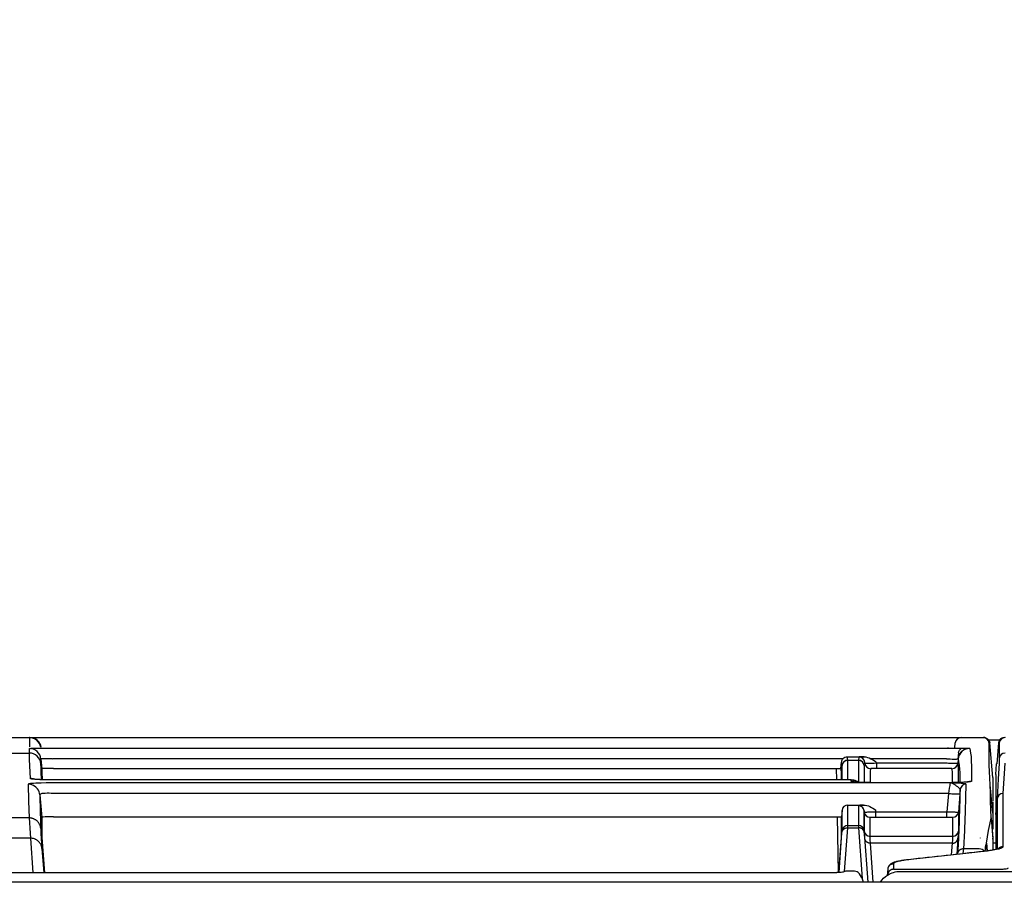
# Model space of a CAD drawing. Extents: x -597 to 955, y -479 to 271.
# Drawn here: x 213 to 298, y -12 to 62 of the extents above; entities that cross this region are included whole.
import ezdxf

# ---------------------------------------------------------------- set-up
doc = ezdxf.new("R2010")
doc.units = 0
doc.header["$MEASUREMENT"] = 0
doc.layers.get('0').update_dxf_attribs({"color": 250, "lineweight": 25})
for name, color, linetype, lineweight in [('DETAIL', 5, 'Continuous', 25), ('OUTLINE', 3, 'Continuous', 25), ('SIZE', 32, 'Continuous', 25)]:
    doc.layers.add(name, color=color, linetype=linetype, lineweight=lineweight)
doc.styles.add('MS PGothic w9', font='MS PGothic.ttf', dxfattribs={"width": 0.9, "bigfont": 'extfont'})
doc.styles.get("Standard").update_dxf_attribs({"font": 'txt.shx', "bigfont": 'extfont'})
doc.dimstyles.get("Standard").update_dxf_attribs({"dimtxt": 0.18, "dimasz": 0.18, "dimexe": 0.18, "dimexo": 0.0625, "dimgap": 0.09, "dimtad": 0, "dimtih": 1, "dimtoh": 1, "dimdec": 4, "dimzin": 0, "dimdsep": 46, "dimtxsty": 'Standard', "dimcen": 0.09, "dimadec": 0, "dimazin": 0, "dimtfac": 1, "dimtdec": 4, "dimtofl": 0, "dimtmove": 0, "dimatfit": 3, "dimfxl": 1, "dimtolj": 1, "dimtzin": 0, "dimarcsym": 0})

# ---------------------------------------------------------------- blocks, each defined once
blk = doc.blocks.new('*D10')
at = {"layer": 'SIZE', "linetype": 'Continuous'}
for p, q in [((-399.7, 16.668), (-399.7, 206.581)), ((399.7, 16.668), (399.7, 206.581)), ((-399.7, 186.581), (399.7, 186.581))]:
    blk.add_line(p, q, dxfattribs=at)
for centre in [(-399.7, 186.581), (399.7, 186.581)]:
    blk.add_circle(centre, 5, dxfattribs=at)
at = {"layer": 'SIZE', "insert": (-33.75, 196.581), "char_height": 34.40384, "width": 90.18, "attachment_point": 7, "line_spacing_factor": 0.75, "style": 'MS PGothic w9'}
blk.add_mtext('{\\fＭＳ Ｐゴシック|b0|i0;799}', dxfattribs=at)
blk = doc.blocks.new('_ORIGIN')
at = {"color": 0, "linetype": 'ByBlock', "lineweight": -2}
blk.add_line((0, 0), (-1, 0), dxfattribs=at)
blk.add_circle((0, 0), 0.5, dxfattribs=at)

msp = doc.modelspace()

# ---------------------------------------------------------------- linework, layer by layer
at = {"layer": 'DETAIL', "linetype": 'Continuous'}
for p, q in [((-358.893, 0), (296.193, 0)), ((214.182, 0), (214.182, -0.005)), ((214.229, 0), (214.224, 0)), ((296.133, -0.008), (296.134, 0)), ((214.182, -0.008), (212.518, -0.008)), ((214.182, -0.005), (214.182, -0.008)), ((214.182, -0.008), (214.182, -0.79)), ((293.686, -0.883), (293.723, -0.456)), ((296.591, -0.2), (297.539, -0.2)), ((296.631, -1.788), (296.631, -0.464)), ((296.95, -3.417), (296.691, -0.456)), ((297.44, -0.456), (297.283, -2.256)), ((297.501, -0.456), (297.501, -1.788)), ((212.518, -1.332), (214.182, -1.332)), ((214.182, -1.332), (214.182, -0.932)), ((214.186, -1.606), (214.182, -1.332)), ((214.195, -1.88), (214.186, -1.606)), ((216.171, -0.897), (293.132, -0.897)), ((284.445, -1.651), (285.888, -1.651)), ((284.495, -1.94), (284.445, -1.651)), ((285.452, -1.669), (285.405, -1.94)), ((293.046, -0.894), (293.051, -0.893)), ((293.057, -0.894), (293.046, -0.894)), ((293.051, -0.893), (293.07, -0.893)), ((293.069, -0.895), (293.057, -0.894)), ((293.085, -0.896), (293.069, -0.895)), ((293.07, -0.893), (293.103, -0.893)), ((293.106, -0.896), (293.085, -0.896)), ((293.103, -0.893), (293.147, -0.893)), ((293.132, -0.897), (293.106, -0.896)), ((293.147, -0.893), (293.203, -0.894)), ((293.203, -0.894), (293.268, -0.894)), ((293.268, -0.894), (293.341, -0.895)), ((293.341, -0.895), (293.421, -0.896)), ((293.421, -0.896), (293.506, -0.897)), ((293.506, -0.897), (293.689, -0.899)), ((293.689, -0.899), (293.88, -0.902)), ((293.88, -0.902), (294.067, -0.904)), ((294.002, -1.316), (293.956, -1.843)), ((293.993, -1.648), (293.982, -1.692)), ((294.007, -1.605), (293.993, -1.648)), ((294.023, -1.563), (294.007, -1.605)), ((294.04, -1.521), (294.023, -1.563)), ((294.059, -1.479), (294.04, -1.521)), ((294.08, -1.439), (294.059, -1.479)), ((294.067, -0.904), (294.156, -0.905)), ((294.103, -1.399), (294.08, -1.439)), ((294.128, -1.361), (294.103, -1.399)), ((294.154, -1.324), (294.128, -1.361)), ((294.182, -1.287), (294.154, -1.324)), ((294.156, -0.905), (294.24, -0.905)), ((294.212, -1.253), (294.182, -1.287)), ((294.243, -1.219), (294.212, -1.253)), ((294.24, -0.905), (294.319, -0.906)), ((294.276, -1.187), (294.243, -1.219)), ((294.31, -1.157), (294.276, -1.187)), ((294.346, -1.129), (294.31, -1.157)), ((294.319, -0.906), (294.391, -0.906)), ((294.383, -1.102), (294.346, -1.129)), ((294.421, -1.077), (294.383, -1.102)), ((294.391, -0.906), (294.456, -0.907)), ((294.46, -1.053), (294.421, -1.077)), ((294.456, -0.907), (294.517, -0.907)), ((294.501, -1.032), (294.46, -1.053)), ((294.542, -1.012), (294.501, -1.032)), ((294.517, -0.907), (294.628, -0.909)), ((294.584, -0.995), (294.542, -1.012)), ((294.627, -0.979), (294.584, -0.995)), ((294.67, -0.965), (294.627, -0.979)), ((294.628, -0.909), (294.729, -0.912)), ((294.714, -0.953), (294.67, -0.965)), ((294.758, -0.943), (294.714, -0.953)), ((294.729, -0.912), (294.83, -0.917)), ((294.803, -0.936), (294.758, -0.943)), ((294.847, -0.93), (294.803, -0.936)), ((294.83, -0.917), (294.936, -0.926)), ((294.892, -0.927), (294.847, -0.93)), ((294.936, -0.926), (294.892, -0.927)), ((294.936, -0.926), (294.938, -0.926)), ((294.938, -0.926), (294.941, -0.926)), ((294.941, -0.926), (294.945, -0.927)), ((294.945, -0.927), (294.949, -0.927)), ((294.949, -0.927), (294.951, -0.928)), ((294.951, -0.928), (294.953, -0.928)), ((294.953, -0.928), (294.955, -0.928)), ((294.955, -0.928), (294.957, -0.928)), ((294.957, -0.928), (294.96, -0.929)), ((294.96, -0.929), (294.963, -0.929)), ((294.963, -0.929), (294.965, -0.929)), ((294.965, -0.929), (294.967, -0.929)), ((294.967, -0.929), (294.968, -0.929)), ((294.968, -0.929), (294.969, -0.93)), ((294.969, -0.93), (294.969, -0.93)), ((294.969, -0.93), (294.97, -0.93)), ((294.97, -0.93), (294.97, -0.931)), ((294.97, -0.931), (294.97, -0.931)), ((294.97, -0.931), (294.971, -0.931)), ((294.971, -0.931), (294.971, -0.932)), ((294.971, -0.932), (295.041, -1.332)), ((295.041, -1.332), (295.063, -1.482)), ((295.063, -1.482), (295.08, -1.632)), ((295.08, -1.632), (295.1, -1.935)), ((214.222, -2.428), (214.195, -1.88)), ((214.283, -3.523), (214.222, -2.428)), ((215.178, -1.845), (215.25, -2.67)), ((215.178, -2.245), (215.178, -1.845)), ((215.184, -2.587), (215.178, -2.245)), ((284.08, -1.81), (216.171, -1.81)), ((283.9, -2.653), (283.947, -2.108)), ((283.997, -2.396), (283.947, -2.108)), ((283.998, -2.402), (283.997, -2.396)), ((283.998, -3.636), (283.998, -2.402)), ((284.495, -1.94), (285.405, -1.94)), ((284.496, -1.946), (284.495, -1.94)), ((284.496, -1.946), (285.404, -1.946)), ((284.496, -3.636), (284.496, -1.946)), ((285.405, -1.94), (285.404, -1.946)), ((285.404, -1.946), (285.404, -3.837)), ((285.903, -2.396), (285.902, -2.402)), ((285.902, -2.402), (285.902, -3.86)), ((285.958, -2.213), (285.95, -2.126)), ((292.981, -1.81), (286.475, -1.81)), ((286.953, -2.204), (286.944, -2.099)), ((292.947, -2.204), (286.953, -2.204)), ((286.953, -2.204), (286.953, -2.661)), ((293.974, -1.845), (293.942, -2.213)), ((293.987, -2.469), (293.942, -2.213)), ((293.964, -1.78), (293.959, -1.824)), ((293.959, -1.824), (293.962, -1.826)), ((293.962, -1.826), (293.963, -1.827)), ((293.963, -1.827), (293.964, -1.828)), ((293.972, -1.736), (293.964, -1.78)), ((293.964, -1.828), (293.966, -1.829)), ((293.966, -1.829), (293.967, -1.83)), ((293.967, -1.83), (293.968, -1.831)), ((293.968, -1.831), (293.969, -1.832)), ((293.969, -1.832), (293.971, -1.834)), ((293.971, -1.834), (293.972, -1.835)), ((293.982, -1.692), (293.972, -1.736)), ((293.972, -1.835), (293.972, -1.836)), ((293.972, -1.836), (293.973, -1.838)), ((293.973, -1.838), (293.973, -1.839)), ((293.973, -1.839), (293.974, -1.84)), ((293.974, -1.84), (293.974, -1.84)), ((293.974, -1.84), (293.974, -1.841)), ((293.974, -1.841), (293.974, -1.842)), ((293.974, -1.842), (293.974, -1.843)), ((293.974, -1.843), (293.974, -1.844)), ((293.974, -1.844), (293.974, -1.845)), ((293.974, -1.845), (294.045, -2.245)), ((293.99, -2.533), (293.987, -2.469)), ((293.99, -3.86), (293.99, -2.533)), ((294.045, -2.245), (294.06, -2.344)), ((294.06, -2.344), (294.072, -2.444)), ((294.072, -2.444), (294.09, -2.644)), ((295.1, -1.935), (295.114, -2.542)), ((296.635, -2.071), (296.631, -1.788)), ((296.645, -2.354), (296.635, -2.071)), ((296.673, -2.919), (296.645, -2.354)), ((297.2, -3.156), (297.279, -2.256)), ((297.283, -2.256), (297.279, -2.256)), ((297.493, -2.223), (297.474, -2.658)), ((297.501, -1.788), (297.493, -2.223)), ((297.972, -2.202), (297.923, -3.072)), ((215.197, -2.93), (215.184, -2.587)), ((215.232, -3.615), (215.197, -2.93)), ((215.25, -2.67), (215.25, -2.941)), ((215.25, -2.941), (215.29, -3.62)), ((216.245, -2.653), (283.9, -2.653)), ((283.546, -3.636), (283.529, -2.653)), ((283.95, -2.941), (283.9, -2.653)), ((283.95, -3.636), (283.95, -2.941)), ((286.411, -2.925), (286.408, -2.988)), ((286.408, -2.988), (286.408, -3.87)), ((286.456, -2.669), (286.411, -2.925)), ((292.947, -2.661), (286.953, -2.661)), ((293.489, -2.925), (293.444, -2.669)), ((293.492, -2.988), (293.489, -2.925)), ((293.492, -3.87), (293.492, -2.988)), ((294.09, -2.644), (294.109, -3.047)), ((294.109, -3.047), (294.119, -3.449)), ((295.114, -2.542), (295.12, -3.148)), ((295.12, -3.148), (295.117, -3.754)), ((296.737, -4.048), (296.673, -2.919)), ((297.2, -3.156), (297.2, -9.614)), ((297.474, -2.658), (297.425, -3.528)), ((297.923, -3.072), (297.816, -4.81)), ((214.087, -4.004), (214.086, -4.007)), ((214.086, -4.007), (214.086, -4.011)), ((214.086, -4.011), (214.117, -5.456)), ((214.088, -4.001), (214.087, -4.004)), ((214.09, -3.999), (214.088, -4.001)), ((214.092, -3.996), (214.09, -3.999)), ((214.095, -3.994), (214.092, -3.996)), ((214.101, -3.991), (214.095, -3.994)), ((214.108, -3.988), (214.101, -3.991)), ((214.116, -3.986), (214.108, -3.988)), ((214.134, -3.982), (214.116, -3.986)), ((214.151, -3.98), (214.134, -3.982)), ((214.168, -3.977), (214.151, -3.98)), ((214.183, -3.974), (214.168, -3.977)), ((214.197, -3.971), (214.183, -3.974)), ((214.211, -3.969), (214.197, -3.971)), ((214.224, -3.966), (214.211, -3.969)), ((214.25, -3.962), (214.224, -3.966)), ((214.276, -3.958), (214.25, -3.962)), ((214.289, -3.956), (214.276, -3.958)), ((214.303, -3.954), (214.289, -3.956)), ((214.523, -3.932), (214.303, -3.954)), ((214.743, -3.917), (214.523, -3.932)), ((214.567, -3.573), (214.56, -3.572)), ((214.58, -3.575), (214.567, -3.573)), ((214.595, -3.577), (214.58, -3.575)), ((214.614, -3.579), (214.595, -3.577)), ((214.635, -3.581), (214.614, -3.579)), ((214.659, -3.584), (214.635, -3.581)), ((214.686, -3.586), (214.659, -3.584)), ((215.084, -3.615), (214.684, -3.591)), ((214.716, -3.589), (214.686, -3.586)), ((214.748, -3.591), (214.716, -3.589)), ((215.185, -3.9), (214.743, -3.917)), ((214.783, -3.594), (214.748, -3.591)), ((214.82, -3.597), (214.783, -3.594)), ((214.901, -3.602), (214.82, -3.597)), ((214.992, -3.607), (214.901, -3.602)), ((215.092, -3.612), (214.992, -3.607)), ((215.484, -3.628), (215.084, -3.615)), ((215.2, -3.616), (215.092, -3.612)), ((215.626, -3.891), (215.185, -3.9)), ((215.379, -3.623), (215.2, -3.616)), ((215.508, -3.626), (215.379, -3.623)), ((215.885, -3.635), (215.484, -3.628)), ((215.646, -3.629), (215.508, -3.626)), ((216.067, -3.887), (215.626, -3.891)), ((215.791, -3.632), (215.646, -3.629)), ((215.942, -3.634), (215.791, -3.632)), ((216.286, -3.637), (215.885, -3.635)), ((216.101, -3.635), (215.942, -3.634)), ((293.283, -3.887), (216.067, -3.887)), ((284.781, -3.637), (216.101, -3.635)), ((216.286, -3.637), (216.286, -3.636)), ((284.781, -3.637), (284.781, -3.636)), ((284.783, -3.754), (284.781, -3.637)), ((285.071, -3.807), (285.065, -3.806)), ((285.082, -3.809), (285.071, -3.807)), ((285.097, -3.811), (285.082, -3.809)), ((285.114, -3.813), (285.097, -3.811)), ((285.135, -3.815), (285.114, -3.813)), ((285.159, -3.818), (285.135, -3.815)), ((285.185, -3.821), (285.159, -3.818)), ((285.382, -3.84), (285.182, -3.826)), ((285.214, -3.823), (285.185, -3.821)), ((285.246, -3.826), (285.214, -3.823)), ((285.28, -3.829), (285.246, -3.826)), ((285.317, -3.831), (285.28, -3.829)), ((285.356, -3.834), (285.317, -3.831)), ((285.442, -3.84), (285.356, -3.834)), ((285.582, -3.851), (285.382, -3.84)), ((285.537, -3.845), (285.442, -3.84)), ((285.641, -3.85), (285.537, -3.845)), ((285.983, -3.865), (285.582, -3.851)), ((285.753, -3.854), (285.641, -3.85)), ((285.875, -3.859), (285.753, -3.854)), ((286.004, -3.862), (285.875, -3.859)), ((286.384, -3.872), (285.983, -3.865)), ((286.142, -3.866), (286.004, -3.862)), ((286.287, -3.868), (286.142, -3.866)), ((286.44, -3.871), (286.287, -3.868)), ((286.786, -3.874), (286.384, -3.872)), ((286.598, -3.872), (286.44, -3.871)), ((293.156, -3.872), (286.598, -3.872)), ((286.786, -3.874), (286.786, -3.872)), ((293.114, -3.874), (293.114, -3.872)), ((293.516, -3.872), (293.114, -3.874)), ((293.321, -3.872), (293.156, -3.872)), ((293.251, -4.116), (293.228, -4.229)), ((293.272, -4.002), (293.251, -4.116)), ((293.28, -3.945), (293.272, -4.002)), ((293.283, -3.887), (293.28, -3.945)), ((293.48, -3.87), (293.321, -3.872)), ((293.633, -3.868), (293.48, -3.87)), ((293.917, -3.865), (293.516, -3.872)), ((293.778, -3.865), (293.633, -3.868)), ((293.916, -3.862), (293.778, -3.865)), ((294.046, -3.858), (293.916, -3.862)), ((294.318, -3.85), (293.917, -3.865)), ((294.166, -3.854), (294.046, -3.858)), ((294.119, -3.449), (294.124, -3.851)), ((294.278, -3.849), (294.166, -3.854)), ((294.381, -3.844), (294.278, -3.849)), ((294.518, -3.84), (294.318, -3.85)), ((294.474, -3.839), (294.381, -3.844)), ((294.558, -3.833), (294.474, -3.839)), ((294.718, -3.826), (294.518, -3.84)), ((294.596, -3.831), (294.558, -3.833)), ((294.631, -3.828), (294.596, -3.831)), ((294.664, -3.825), (294.631, -3.828)), ((294.633, -5.165), (294.656, -4.004)), ((294.695, -3.822), (294.664, -3.825)), ((294.723, -3.82), (294.695, -3.822)), ((294.748, -3.817), (294.723, -3.82)), ((294.771, -3.815), (294.748, -3.817)), ((294.79, -3.813), (294.771, -3.815)), ((294.807, -3.81), (294.79, -3.813)), ((294.821, -3.809), (294.807, -3.81)), ((294.83, -3.807), (294.821, -3.809)), ((294.837, -3.806), (294.83, -3.807)), ((294.837, -3.806), (294.839, -3.806)), ((294.839, -3.806), (294.837, -3.806)), ((296.239, -3.596), (296.239, -3.593)), ((296.951, -6.49), (296.737, -4.048)), ((296.746, -4.759), (296.737, -4.052)), ((296.95, -3.417), (296.95, -5.355)), ((297.425, -3.528), (297.318, -5.265)), ((215.082, -4.921), (215.25, -6.851)), ((215.082, -4.921), (215.113, -6.366)), ((293.133, -4.798), (216.067, -4.798)), ((293.133, -4.798), (292.996, -6.366)), ((293.207, -4.343), (293.133, -4.798)), ((293.228, -4.229), (293.207, -4.343)), ((294.158, -4.46), (293.99, -6.392)), ((296.761, -5.466), (296.746, -4.759)), ((297.816, -4.81), (297.816, -9.365)), ((214.117, -5.456), (214.162, -6.901)), ((284.496, -5.793), (285.841, -5.793)), ((284.496, -7.556), (284.496, -5.793)), ((285.404, -5.849), (285.404, -7.556)), ((294.599, -6.325), (294.633, -5.165)), ((296.802, -6.879), (296.761, -5.466)), ((296.95, -5.549), (296.95, -6.465)), ((297.2, -6.612), (297.318, -5.265)), ((297.318, -5.265), (297.318, -9.586)), ((215.113, -6.366), (215.159, -7.81)), ((283.998, -6.252), (283.95, -6.799)), ((283.998, -8.011), (283.998, -6.252)), ((285.91, -6.392), (285.902, -6.304)), ((285.902, -6.304), (285.902, -8.011)), ((285.91, -8.027), (285.91, -6.392)), ((286.904, -6.366), (286.892, -6.226)), ((286.904, -6.366), (292.996, -6.366)), ((286.904, -6.822), (286.904, -6.366)), ((292.996, -6.822), (292.996, -6.366)), ((293.99, -6.392), (293.99, -8.027)), ((294.512, -8.644), (294.599, -6.325)), ((296.95, -6.528), (296.95, -7.876)), ((214.162, -6.901), (212.538, -6.901)), ((214.162, -6.901), (214.184, -7.337)), ((214.208, -6.902), (214.162, -6.901)), ((214.184, -7.337), (214.21, -7.773)), ((214.253, -6.905), (214.208, -6.902)), ((214.299, -6.911), (214.253, -6.905)), ((214.344, -6.918), (214.299, -6.911)), ((214.389, -6.928), (214.344, -6.918)), ((214.434, -6.94), (214.389, -6.928)), ((214.478, -6.953), (214.434, -6.94)), ((214.522, -6.969), (214.478, -6.953)), ((214.565, -6.986), (214.522, -6.969)), ((214.607, -7.006), (214.565, -6.986)), ((214.648, -7.027), (214.607, -7.006)), ((214.688, -7.051), (214.648, -7.027)), ((214.728, -7.076), (214.688, -7.051)), ((214.766, -7.103), (214.728, -7.076)), ((214.802, -7.132), (214.766, -7.103)), ((214.837, -7.162), (214.802, -7.132)), ((214.871, -7.194), (214.837, -7.162)), ((214.903, -7.228), (214.871, -7.194)), ((214.933, -7.263), (214.903, -7.228)), ((214.962, -7.3), (214.933, -7.263)), ((214.989, -7.338), (214.962, -7.3)), ((215.014, -7.377), (214.989, -7.338)), ((215.037, -7.417), (215.014, -7.377)), ((215.059, -7.459), (215.037, -7.417)), ((215.078, -7.501), (215.059, -7.459)), ((215.096, -7.544), (215.078, -7.501)), ((215.112, -7.587), (215.096, -7.544)), ((215.125, -7.631), (215.112, -7.587)), ((215.25, -6.851), (215.25, -8.578)), ((216.242, -6.799), (283.95, -6.799)), ((283.685, -11.601), (283.601, -6.799)), ((283.95, -8.578), (283.95, -6.799)), ((284.486, -7.742), (284.496, -7.556)), ((284.496, -7.556), (285.404, -7.556)), ((285.404, -7.556), (285.414, -7.742)), ((286.408, -8.483), (286.408, -6.848)), ((286.904, -6.822), (292.996, -6.822)), ((293.492, -6.848), (293.492, -8.483)), ((296.589, -7.992), (296.691, -7.452)), ((296.691, -7.452), (296.799, -6.913)), ((296.799, -6.913), (296.802, -6.879)), ((296.799, -6.913), (296.957, -8.719)), ((296.802, -6.879), (296.957, -8.65)), ((214.21, -7.773), (214.27, -8.645)), ((215.137, -7.675), (215.125, -7.631)), ((215.146, -7.72), (215.137, -7.675)), ((215.154, -7.765), (215.146, -7.72)), ((215.159, -7.81), (215.154, -7.765)), ((215.159, -7.81), (215.18, -8.238)), ((215.18, -8.238), (215.207, -8.665)), ((283.743, -11.598), (283.988, -8.179)), ((283.988, -8.179), (283.998, -8.011)), ((283.988, -8.179), (283.99, -8.157)), ((283.99, -8.157), (283.994, -8.135)), ((283.994, -8.135), (283.999, -8.113)), ((283.999, -8.113), (284.005, -8.092)), ((284.005, -8.092), (284.012, -8.07)), ((284.012, -8.07), (284.02, -8.049)), ((284.02, -8.049), (284.029, -8.028)), ((284.029, -8.028), (284.039, -8.007)), ((284.039, -8.007), (284.05, -7.987)), ((284.05, -7.987), (284.062, -7.968)), ((284.062, -7.968), (284.074, -7.949)), ((284.074, -7.949), (284.088, -7.93)), ((284.088, -7.93), (284.103, -7.913)), ((284.103, -7.913), (284.118, -7.896)), ((284.118, -7.896), (284.134, -7.879)), ((284.134, -7.879), (284.151, -7.864)), ((284.151, -7.864), (284.169, -7.849)), ((284.169, -7.849), (284.187, -7.836)), ((284.187, -7.836), (284.206, -7.823)), ((284.206, -7.823), (284.226, -7.811)), ((284.216, -11.507), (284.486, -7.742)), ((284.226, -7.811), (284.246, -7.8)), ((284.246, -7.8), (284.266, -7.79)), ((284.266, -7.79), (284.287, -7.781)), ((284.287, -7.781), (284.309, -7.773)), ((284.309, -7.773), (284.352, -7.76)), ((284.352, -7.76), (284.396, -7.75)), ((284.396, -7.75), (284.441, -7.744)), ((284.441, -7.744), (284.463, -7.743)), ((284.463, -7.743), (284.486, -7.742)), ((284.486, -7.742), (285.414, -7.742)), ((285.414, -7.742), (285.727, -12.11)), ((285.437, -7.743), (285.414, -7.742)), ((285.459, -7.744), (285.437, -7.743)), ((285.504, -7.75), (285.459, -7.744)), ((285.548, -7.76), (285.504, -7.75)), ((285.591, -7.773), (285.548, -7.76)), ((285.613, -7.781), (285.591, -7.773)), ((285.634, -7.79), (285.613, -7.781)), ((285.654, -7.8), (285.634, -7.79)), ((285.674, -7.811), (285.654, -7.8)), ((285.694, -7.823), (285.674, -7.811)), ((285.713, -7.836), (285.694, -7.823)), ((285.731, -7.849), (285.713, -7.836)), ((285.749, -7.864), (285.731, -7.849)), ((285.766, -7.879), (285.749, -7.864)), ((285.782, -7.896), (285.766, -7.879)), ((285.797, -7.913), (285.782, -7.896)), ((285.812, -7.93), (285.797, -7.913)), ((285.826, -7.949), (285.812, -7.93)), ((285.838, -7.968), (285.826, -7.949)), ((285.85, -7.987), (285.838, -7.968)), ((285.861, -8.007), (285.85, -7.987)), ((285.871, -8.028), (285.861, -8.007)), ((285.88, -8.049), (285.871, -8.028)), ((285.888, -8.07), (285.88, -8.049)), ((285.895, -8.092), (285.888, -8.07)), ((285.901, -8.113), (285.895, -8.092)), ((285.906, -8.135), (285.901, -8.113)), ((285.902, -8.011), (285.912, -8.179)), ((285.91, -8.157), (285.906, -8.135)), ((285.911, -8.104), (285.91, -8.027)), ((285.912, -8.179), (285.91, -8.157)), ((285.915, -8.181), (285.911, -8.104)), ((285.912, -8.179), (286.217, -12.434)), ((285.925, -8.335), (285.915, -8.181)), ((285.947, -8.643), (285.925, -8.335)), ((293.974, -8.335), (293.953, -8.643)), ((293.984, -8.181), (293.974, -8.335)), ((293.988, -8.104), (293.984, -8.181)), ((293.99, -8.027), (293.988, -8.104)), ((296.493, -8.533), (296.589, -7.992)), ((214.27, -8.645), (212.43, -8.645)), ((214.27, -8.645), (214.482, -11.607)), ((214.314, -8.646), (214.27, -8.645)), ((214.359, -8.648), (214.314, -8.646)), ((214.448, -8.66), (214.359, -8.648)), ((214.537, -8.679), (214.448, -8.66)), ((214.624, -8.706), (214.537, -8.679)), ((214.666, -8.722), (214.624, -8.706)), ((214.708, -8.741), (214.666, -8.722)), ((214.749, -8.761), (214.708, -8.741)), ((214.79, -8.782), (214.749, -8.761)), ((214.829, -8.806), (214.79, -8.782)), ((214.867, -8.832), (214.829, -8.806)), ((214.903, -8.859), (214.867, -8.832)), ((214.939, -8.888), (214.903, -8.859)), ((214.972, -8.919), (214.939, -8.888)), ((215.005, -8.951), (214.972, -8.919)), ((215.036, -8.985), (215.005, -8.951)), ((215.065, -9.021), (215.036, -8.985)), ((215.092, -9.057), (215.065, -9.021)), ((215.118, -9.095), (215.092, -9.057)), ((215.142, -9.135), (215.118, -9.095)), ((215.164, -9.175), (215.142, -9.135)), ((215.184, -9.216), (215.164, -9.175)), ((215.202, -9.258), (215.184, -9.216)), ((215.218, -9.3), (215.202, -9.258)), ((215.207, -8.665), (215.266, -9.519)), ((215.232, -9.343), (215.218, -9.3)), ((215.25, -8.578), (215.467, -11.607)), ((283.734, -11.599), (283.95, -8.578)), ((285.95, -8.666), (285.947, -8.643)), ((285.953, -8.688), (285.95, -8.666)), ((285.958, -8.71), (285.953, -8.688)), ((285.964, -8.731), (285.958, -8.71)), ((285.971, -8.753), (285.964, -8.731)), ((285.979, -8.774), (285.971, -8.753)), ((285.988, -8.795), (285.979, -8.774)), ((285.998, -8.816), (285.988, -8.795)), ((286.009, -8.836), (285.998, -8.816)), ((286.021, -8.855), (286.009, -8.836)), ((286.034, -8.874), (286.021, -8.855)), ((286.048, -8.893), (286.034, -8.874)), ((286.062, -8.91), (286.048, -8.893)), ((286.078, -8.927), (286.062, -8.91)), ((286.094, -8.944), (286.078, -8.927)), ((286.111, -8.959), (286.094, -8.944)), ((286.128, -8.973), (286.111, -8.959)), ((286.147, -8.987), (286.128, -8.973)), ((286.166, -9), (286.147, -8.987)), ((286.185, -9.012), (286.166, -9)), ((286.205, -9.023), (286.185, -9.012)), ((286.226, -9.033), (286.205, -9.023)), ((286.247, -9.042), (286.226, -9.033)), ((286.268, -9.05), (286.247, -9.042)), ((286.312, -9.063), (286.268, -9.05)), ((286.356, -9.073), (286.312, -9.063)), ((286.401, -9.079), (286.356, -9.073)), ((286.423, -9.08), (286.401, -9.079)), ((293.492, -8.483), (286.408, -8.483)), ((286.409, -8.557), (286.408, -8.483)), ((286.413, -8.632), (286.409, -8.557)), ((286.423, -8.782), (286.413, -8.632)), ((286.445, -9.081), (286.423, -8.782)), ((286.445, -9.081), (286.423, -9.08)), ((293.455, -9.081), (286.445, -9.081)), ((286.685, -12.434), (286.445, -9.081)), ((293.455, -9.081), (293.383, -10.08)), ((293.476, -8.782), (293.455, -9.081)), ((293.455, -9.081), (293.477, -9.08)), ((293.486, -8.632), (293.476, -8.782)), ((293.477, -9.08), (293.499, -9.079)), ((293.489, -8.557), (293.486, -8.632)), ((293.492, -8.483), (293.489, -8.557)), ((293.499, -9.079), (293.544, -9.073)), ((293.544, -9.073), (293.588, -9.063)), ((293.588, -9.063), (293.632, -9.05)), ((293.632, -9.05), (293.653, -9.042)), ((293.653, -9.042), (293.674, -9.033)), ((293.674, -9.033), (293.695, -9.023)), ((293.695, -9.023), (293.715, -9.012)), ((293.715, -9.012), (293.734, -9)), ((293.734, -9), (293.753, -8.987)), ((293.753, -8.987), (293.772, -8.973)), ((293.772, -8.973), (293.789, -8.959)), ((293.789, -8.959), (293.806, -8.944)), ((293.806, -8.944), (293.822, -8.927)), ((293.822, -8.927), (293.838, -8.91)), ((293.838, -8.91), (293.852, -8.893)), ((293.852, -8.893), (293.866, -8.874)), ((293.953, -8.643), (293.854, -10.029)), ((293.866, -8.874), (293.879, -8.855)), ((293.879, -8.855), (293.891, -8.836)), ((293.891, -8.836), (293.902, -8.816)), ((293.902, -8.816), (293.912, -8.795)), ((293.912, -8.795), (293.921, -8.774)), ((293.921, -8.774), (293.929, -8.753)), ((293.929, -8.753), (293.936, -8.731)), ((293.936, -8.731), (293.942, -8.71)), ((293.942, -8.71), (293.947, -8.688)), ((293.947, -8.688), (293.95, -8.666)), ((293.95, -8.666), (293.953, -8.643)), ((294.002, -9.309), (294.013, -9.098)), ((294.452, -9.531), (294.484, -9.088)), ((294.484, -9.088), (294.5, -8.866)), ((294.5, -8.866), (294.512, -8.644)), ((296.343, -9.306), (296.359, -9.232)), ((296.359, -9.232), (296.368, -9.195)), ((296.368, -9.195), (296.379, -9.158)), ((296.379, -9.158), (296.397, -9.098)), ((296.379, -9.158), (296.43, -9.746)), ((296.403, -9.076), (296.493, -8.533)), ((296.403, -9.076), (296.461, -9.742)), ((297.2, -9.081), (296.95, -9.081)), ((296.95, -9.081), (296.95, -9.669)), ((296.957, -8.719), (296.957, -8.65)), ((215.244, -9.387), (215.232, -9.343)), ((215.253, -9.431), (215.244, -9.387)), ((215.261, -9.475), (215.253, -9.431)), ((215.266, -9.519), (215.261, -9.475)), ((215.266, -9.519), (215.415, -11.607)), ((295.147, -9.888), (289.664, -10.494)), ((293.948, -10.018), (293.954, -9.94)), ((293.954, -9.94), (293.986, -9.519)), ((293.954, -9.94), (293.956, -9.919)), ((293.956, -9.919), (293.96, -9.898)), ((293.96, -9.898), (293.965, -9.876)), ((293.965, -9.876), (293.971, -9.855)), ((293.971, -9.855), (293.979, -9.834)), ((293.979, -9.834), (293.987, -9.814)), ((293.986, -9.519), (294.002, -9.309)), ((293.987, -9.814), (293.997, -9.794)), ((293.997, -9.794), (294.007, -9.774)), ((294.007, -9.774), (294.019, -9.755)), ((294.019, -9.755), (294.031, -9.736)), ((294.031, -9.736), (294.044, -9.718)), ((294.044, -9.718), (294.058, -9.701)), ((294.058, -9.701), (294.073, -9.684)), ((294.073, -9.684), (294.089, -9.668)), ((294.089, -9.668), (294.105, -9.653)), ((294.105, -9.653), (294.122, -9.639)), ((294.122, -9.639), (294.14, -9.625)), ((294.14, -9.625), (294.159, -9.613)), ((294.159, -9.613), (294.178, -9.601)), ((294.178, -9.601), (294.197, -9.59)), ((294.197, -9.59), (294.237, -9.572)), ((294.237, -9.572), (294.279, -9.557)), ((294.279, -9.557), (294.322, -9.545)), ((294.322, -9.545), (294.365, -9.537)), ((294.365, -9.537), (294.408, -9.532)), ((294.408, -9.532), (294.452, -9.531)), ((294.418, -9.967), (294.452, -9.531)), ((294.452, -9.531), (295.792, -9.531)), ((296.162, -9.778), (295.147, -9.888)), ((296.201, -9.779), (296.148, -9.785)), ((296.396, -9.751), (296.162, -9.778)), ((296.502, -9.744), (296.201, -9.779)), ((296.298, -9.762), (296.309, -9.61)), ((296.309, -9.61), (296.323, -9.458)), ((296.323, -9.458), (296.332, -9.382)), ((296.332, -9.382), (296.343, -9.306)), ((296.504, -9.737), (296.396, -9.751)), ((296.803, -9.703), (296.502, -9.744)), ((296.607, -9.723), (296.504, -9.737)), ((296.705, -9.709), (296.607, -9.723)), ((296.797, -9.694), (296.705, -9.709)), ((296.884, -9.68), (296.797, -9.694)), ((296.952, -9.679), (296.803, -9.703)), ((296.965, -9.666), (296.884, -9.68)), ((297.102, -9.652), (296.952, -9.679)), ((297.04, -9.652), (296.965, -9.666)), ((297.11, -9.638), (297.04, -9.652)), ((297.25, -9.622), (297.102, -9.652)), ((297.173, -9.624), (297.11, -9.638)), ((297.232, -9.61), (297.173, -9.624)), ((297.284, -9.597), (297.232, -9.61)), ((297.398, -9.587), (297.25, -9.622)), ((297.331, -9.585), (297.284, -9.597)), ((297.371, -9.572), (297.331, -9.585)), ((297.406, -9.561), (297.371, -9.572)), ((297.456, -9.572), (297.398, -9.587)), ((297.433, -9.551), (297.406, -9.561)), ((297.455, -9.543), (297.433, -9.551)), ((297.469, -9.537), (297.455, -9.543)), ((297.512, -9.556), (297.456, -9.572)), ((297.476, -9.533), (297.469, -9.537)), ((297.472, -9.536), (297.475, -9.534)), ((297.475, -9.534), (297.476, -9.533)), ((297.568, -9.539), (297.512, -9.556)), ((297.597, -9.529), (297.568, -9.539)), ((297.625, -9.517), (297.597, -9.529)), ((297.654, -9.505), (297.625, -9.517)), ((297.683, -9.491), (297.654, -9.505)), ((297.713, -9.476), (297.683, -9.491)), ((297.743, -9.459), (297.713, -9.476)), ((297.758, -9.45), (297.743, -9.459)), ((297.771, -9.44), (297.758, -9.45)), ((297.784, -9.429), (297.771, -9.44)), ((297.795, -9.418), (297.784, -9.429)), ((297.804, -9.406), (297.795, -9.418)), ((297.81, -9.393), (297.804, -9.406)), ((297.815, -9.379), (297.81, -9.393)), ((297.816, -9.365), (297.815, -9.379)), ((288.043, -10.993), (287.996, -11.062)), ((288.094, -10.936), (288.043, -10.993)), ((288.079, -10.983), (288.063, -10.999)), ((288.097, -10.967), (288.079, -10.983)), ((288.147, -10.888), (288.094, -10.936)), ((288.115, -10.953), (288.097, -10.967)), ((288.134, -10.94), (288.115, -10.953)), ((288.154, -10.927), (288.134, -10.94)), ((288.201, -10.849), (288.147, -10.888)), ((288.174, -10.916), (288.154, -10.927)), ((288.195, -10.905), (288.174, -10.916)), ((288.216, -10.895), (288.195, -10.905)), ((288.255, -10.816), (288.201, -10.849)), ((288.237, -10.886), (288.216, -10.895)), ((288.259, -10.879), (288.237, -10.886)), ((288.309, -10.787), (288.255, -10.816)), ((288.281, -10.872), (288.259, -10.879)), ((288.303, -10.866), (288.281, -10.872)), ((288.326, -10.861), (288.303, -10.866)), ((288.364, -10.761), (288.309, -10.787)), ((288.348, -10.858), (288.326, -10.861)), ((288.371, -10.855), (288.348, -10.858)), ((288.421, -10.738), (288.364, -10.761)), ((288.394, -10.853), (288.371, -10.855)), ((288.416, -10.853), (288.394, -10.853)), ((288.416, -10.853), (288.416, -11.315)), ((288.481, -10.716), (288.421, -10.738)), ((288.544, -10.696), (288.481, -10.716)), ((288.61, -10.676), (288.544, -10.696)), ((288.681, -10.657), (288.61, -10.676)), ((288.755, -10.639), (288.681, -10.657)), ((288.835, -10.622), (288.755, -10.639)), ((288.919, -10.604), (288.835, -10.622)), ((289.009, -10.587), (288.919, -10.604)), ((289.104, -10.571), (289.009, -10.587)), ((289.204, -10.555), (289.104, -10.571)), ((289.311, -10.539), (289.204, -10.555)), ((289.423, -10.523), (289.311, -10.539)), ((289.541, -10.508), (289.423, -10.523)), ((289.664, -10.494), (289.541, -10.508)), ((283.412, -11.607), (-346.097, -11.607)), ((283.462, -11.607), (283.412, -11.607)), ((283.511, -11.606), (283.462, -11.607)), ((283.558, -11.605), (283.511, -11.606)), ((283.605, -11.604), (283.558, -11.605)), ((283.65, -11.602), (283.605, -11.604)), ((283.694, -11.601), (283.65, -11.602)), ((283.737, -11.599), (283.694, -11.601)), ((283.777, -11.597), (283.737, -11.599)), ((283.925, -11.586), (283.777, -11.597)), ((284.043, -11.574), (283.925, -11.586)), ((284.098, -11.567), (284.043, -11.574)), ((285.07, -11.478), (284.382, -11.478)), ((285.486, -11.699), (285.464, -11.671)), ((285.586, -11.844), (285.486, -11.699)), ((287.919, -11.301), (287.871, -11.841)), ((287.918, -11.779), (287.916, -11.81)), ((287.921, -11.283), (287.918, -11.306)), ((287.919, -11.301), (287.918, -11.306)), ((287.918, -11.306), (287.918, -11.779)), ((287.921, -11.757), (287.918, -11.779)), ((287.93, -11.227), (287.919, -11.301)), ((287.925, -11.261), (287.921, -11.283)), ((287.924, -11.734), (287.921, -11.757)), ((287.929, -11.711), (287.924, -11.734)), ((287.929, -11.239), (287.925, -11.261)), ((287.935, -11.216), (287.929, -11.239)), ((287.935, -11.689), (287.929, -11.711)), ((287.957, -11.14), (287.93, -11.227)), ((287.942, -11.194), (287.935, -11.216)), ((287.941, -11.667), (287.935, -11.689)), ((287.949, -11.645), (287.941, -11.667)), ((287.95, -11.173), (287.942, -11.194)), ((287.958, -11.623), (287.949, -11.645)), ((287.959, -11.151), (287.95, -11.173)), ((287.996, -11.062), (287.957, -11.14)), ((287.967, -11.602), (287.958, -11.623)), ((287.968, -11.13), (287.959, -11.151)), ((287.978, -11.581), (287.967, -11.602)), ((287.979, -11.11), (287.968, -11.13)), ((287.989, -11.56), (287.978, -11.581)), ((287.991, -11.09), (287.979, -11.11)), ((288.002, -11.54), (287.989, -11.56)), ((288.003, -11.07), (287.991, -11.09)), ((288.015, -11.521), (288.002, -11.54)), ((288.017, -11.051), (288.003, -11.07)), ((288.029, -11.502), (288.015, -11.521)), ((288.031, -11.033), (288.017, -11.051)), ((288.044, -11.484), (288.029, -11.502)), ((288.046, -11.015), (288.031, -11.033)), ((288.06, -11.467), (288.044, -11.484)), ((288.063, -10.999), (288.046, -11.015)), ((288.077, -11.451), (288.06, -11.467)), ((288.095, -11.435), (288.077, -11.451)), ((288.113, -11.42), (288.095, -11.435)), ((288.132, -11.406), (288.113, -11.42)), ((288.152, -11.393), (288.132, -11.406)), ((288.172, -11.381), (288.152, -11.393)), ((288.193, -11.37), (288.172, -11.381)), ((288.214, -11.36), (288.193, -11.37)), ((288.235, -11.351), (288.214, -11.36)), ((288.257, -11.343), (288.235, -11.351)), ((288.28, -11.336), (288.257, -11.343)), ((288.302, -11.33), (288.28, -11.336)), ((288.325, -11.325), (288.302, -11.33)), ((288.348, -11.321), (288.325, -11.325)), ((288.371, -11.318), (288.348, -11.321)), ((288.394, -11.316), (288.371, -11.318)), ((288.416, -11.315), (288.394, -11.316)), ((288.416, -11.315), (297.295, -11.315)), ((288.987, -11.497), (373.679, -11.497)), ((397.754, -12.434), (-397.754, -12.434)), ((285.674, -11.997), (285.586, -11.844)), ((285.748, -12.156), (285.674, -11.997)), ((285.809, -12.322), (285.748, -12.156)), ((285.839, -12.434), (285.809, -12.322))]:
    msp.add_line(p, q, dxfattribs=at)
for centre, radius, start, end in [((214.182, -1), 1, 10.40132, 90.00003), ((214.182, -1.008), 1, 10.86629, 90.00326), ((214.224, -1), 1, 10.37657, 89.99478), ((294.221, -0.5), 0.5, 90.00026, 175.00039), ((296.133, -0.508), 0.5, 5.00562, 90.00383), ((296.134, -0.5), 0.5, 4.99996, 89.99997), ((296.192, -0.502), 0.502, 75.86493, 89.96844), ((297.999, -0.5), 0.5, 90.00105, 174.99267), ((214.182, -1.932), 1, 5.00562, 90.00383), ((214.182, -2.332), 1, 5.00562, 90.00383), ((285.452, -2.169), 0.5, 5.01692, 89.99922), ((294.971, -1.932), 1, 90, 174.99112), ((297.999, -1.832), 0.5, 89.99617, 174.99438), ((284.495, -2.44), 0.5, 90, 174.99112), ((284.495, -2.446), 0.5, 89.96552, 174.94938), ((285.405, -2.446), 0.5, 5.05062, 90.03448), ((285.405, -2.44), 0.5, 5.00888, 90), ((286.456, -2.169), 0.5, 185.01692, 269.99922), ((293.444, -2.169), 0.5, 270.00001, 354.99112), ((297.777, -2.3), 0.5, 167.85752, 174.98745), ((214.282, -4.531), 1.008, 71.0687, 89.94711), ((284.78, -4.637), 1.002, 53.12863, 63.60227), ((294.656, -4.504), 0.5, 89.94746, 174.9331), ((295.119, -4.763), 1.009, 90.06908, 109.61743), ((296.674, -4.052), 0.0633, 0.34641, 3.45401), ((214.085, -5.01), 1.001, 5.05547, 36.8963), ((161.392, -2.303), 132.784, 358.23665, 358.92988), ((209.066, -3.275), 85.101, 358.98451, 359.20234), ((297.815, -5.309), 0.499, 89.93242, 174.91349), ((285.405, -6.348), 0.499, 5.02619, 90.02797), ((286.407, -6.349), 0.499, 185.02619, 270.02797), ((293.492, -6.348), 0.5, 269.96552, 354.94938), ((41.185, 1.575), 253.054, 357.58278, 358.19651), ((284.495, -8.055), 0.5, 89.96552, 174.94938), ((285.405, -8.055), 0.5, 5.05062, 90.03448), ((286.408, -7.983), 0.5, 185.05062, 270.03448), ((293.492, -7.983), 0.5, 269.96552, 354.94938), ((295.696, -8.588), 0.212, 344.48653, 350.75619), ((296.198, -9.041), 0.208, 343.99814, 350.40079), ((457.248, -1500.177), 1499.074, 96.169276, 96.415721), ((296.174, -10.029), 0.251, 83.87819, 96.13392), ((291.173, -23.299), 12.888, 96.64133, 97.17034), ((289.711, -10.742), 0.252, 83.63476, 96.3741), ((291.308, -24.445), 14.041, 96.41499, 96.64565), ((284.382, -11.978), 0.5, 90.00711, 124.68506)]:
    msp.add_arc(centre, radius, start, end, dxfattribs=at)
for centre, major_axis, ratio, start_param, end_param in [((297.938, -0.5), (0.357, 0.35), 0.999947, 0.796316, 2.279846), ((297.938, -0.5), (0.357, 0.35), 0.999947, 0.796316, 2.279846), ((284.445, -2.152), (-0.047, 0.499), 0.998295, 0.724642, 1.388898), ((216.254, -2.67), (1.004, 0), 0.017481, 1.579911, 3.141595), ((284.496, -6.296), (0, 0.503), 0.994051, 0, 1.483411), ((297.038, -6.355), (-0.087, 1), 0.001516, 0.017321, 0.474622), ((301.5, -58.457), (-4.549, 52), 0.001516, 0.017321, 0.034193), ((301.506, -58.457), (-4.55, 52), 0.00455, 0.0351, 0.051962), ((216.254, -6.852), (1.004, -0.001), 0.052645, 1.582977, 3.141626), ((298.406, -24.461), (-1.401, 16), 0.024896, 0.177662, 0.277073)]:
    msp.add_ellipse(centre, major_axis=major_axis, ratio=ratio, start_param=start_param, end_param=end_param, dxfattribs=at)
for points in [[(296.315, -0.015), (296.451, -0.049), (296.579, -0.153), (296.641, -0.279)], [(296.641, -0.279), (296.668, -0.334), (296.685, -0.395), (296.691, -0.456)], [(284.08, -1.81), (284.17, -1.713), (284.312, -1.651), (284.445, -1.651)], [(285.888, -1.651), (286.091, -1.651), (286.293, -1.72), (286.475, -1.81)], [(294.002, -1.316), (294.016, -1.159), (294.123, -0.995), (294.263, -0.92)], [(286.475, -1.81), (286.64, -1.891), (286.793, -1.994), (286.944, -2.099)], [(214.886, -4.41), (214.707, -4.171), (214.384, -4.011), (214.086, -4.011)], [(285.226, -3.74), (285.09, -3.672), (284.934, -3.636), (284.781, -3.636)], [(284.781, -3.637), (284.935, -3.637), (285.092, -3.674), (285.229, -3.743)], [(285.841, -5.793), (286.22, -5.793), (286.582, -6.009), (286.892, -6.226)], [(295.792, -9.531), (295.958, -9.532), (296.144, -9.627), (296.23, -9.77)], [(297.816, -9.365), (297.671, -9.365), (297.514, -9.44), (297.423, -9.554)], [(285.464, -11.671), (285.374, -11.555), (285.216, -11.478), (285.07, -11.478)], [(287.301, -12.434), (287.454, -12.186), (287.669, -11.969), (287.914, -11.811)], [(287.914, -11.811), (288.228, -11.61), (288.614, -11.497), (288.987, -11.497)]]:
    msp.add_open_spline(points, degree=3, dxfattribs=at)
for points, knots in [([(214.182, -0.932), (214.182, -0.919), (214.262, -0.934), (214.345, -0.91), (214.541, -0.915), (214.779, -0.906), (215.079, -0.903), (215.548, -0.898), (215.917, -0.897), (216.171, -0.897)], [0, 0, 0, 0, 0.019353, 0.07601, 0.16815, 0.292375, 0.443942, 0.61698, 1, 1, 1, 1]), ([(285.888, -1.651), (285.826, -1.652), (285.722, -1.657), (285.577, -1.653), (285.51, -1.671), (285.454, -1.659), (285.452, -1.669)], [0, 0, 0, 0, 0.423435, 0.738023, 0.932298, 1, 1, 1, 1]), ([(215.178, -1.845), (215.176, -1.818), (215.318, -1.793), (215.486, -1.78), (215.814, -1.784), (216.044, -1.799), (216.171, -1.81)], [0, 0, 0, 0, 0.081253, 0.295084, 0.618314, 1, 1, 1, 1]), ([(286.953, -2.204), (286.827, -2.21), (286.593, -2.218), (286.316, -2.225), (286.14, -2.224), (286.043, -2.226), (285.996, -2.217), (285.959, -2.22), (285.958, -2.213)], [0, 0, 0, 0, 0.380996, 0.70419, 0.828368, 0.921021, 0.978756, 1, 1, 1, 1]), ([(293.942, -2.213), (293.941, -2.22), (293.904, -2.217), (293.857, -2.226), (293.76, -2.224), (293.584, -2.225), (293.307, -2.218), (293.073, -2.21), (292.947, -2.204)], [0, 0, 0, 0, 0.021244, 0.078979, 0.171632, 0.29581, 0.619004, 1, 1, 1, 1]), ([(292.981, -1.81), (293.192, -1.828), (293.478, -1.849), (293.803, -1.843), (293.92, -1.838), (293.959, -1.824)], [0, 0, 0, 0, 0.646895, 0.874024, 1, 1, 1, 1]), ([(286.953, -2.661), (286.89, -2.661), (286.773, -2.661), (286.634, -2.662), (286.546, -2.665), (286.497, -2.664), (286.475, -2.67), (286.456, -2.666), (286.456, -2.669)], [0, 0, 0, 0, 0.38231, 0.706542, 0.83079, 0.923116, 0.980133, 1, 1, 1, 1]), ([(293.444, -2.669), (293.444, -2.666), (293.425, -2.67), (293.403, -2.664), (293.354, -2.665), (293.266, -2.662), (293.127, -2.661), (293.01, -2.661), (292.947, -2.661)], [0, 0, 0, 0, 0.019867, 0.076884, 0.16921, 0.293458, 0.61769, 1, 1, 1, 1]), ([(214.684, -3.591), (214.627, -3.587), (214.53, -3.578), (214.399, -3.562), (214.331, -3.547), (214.284, -3.534), (214.283, -3.523)], [0, 0, 0, 0, 0.418864, 0.728244, 0.921369, 1, 1, 1, 1]), ([(285.182, -3.826), (285.125, -3.821), (285.027, -3.812), (284.897, -3.795), (284.829, -3.781), (284.783, -3.765), (284.783, -3.754)], [0, 0, 0, 0, 0.419521, 0.728929, 0.921553, 1, 1, 1, 1]), ([(294.656, -4.004), (294.656, -3.993), (294.605, -3.978), (294.535, -3.963), (294.399, -3.947), (294.154, -3.926), (293.774, -3.906), (293.455, -3.893), (293.283, -3.887)], [0, 0, 0, 0, 0.024453, 0.085239, 0.180808, 0.306655, 0.626778, 1, 1, 1, 1]), ([(294.158, -4.46), (294.162, -4.406), (294.015, -4.294), (293.822, -4.154), (293.57, -3.98), (293.378, -3.898), (293.283, -3.887)], [0, 0, 0, 0, 0.15274, 0.426329, 0.730744, 1, 1, 1, 1]), ([(295.117, -3.754), (295.117, -3.765), (295.071, -3.781), (295.003, -3.795), (294.873, -3.812), (294.775, -3.821), (294.718, -3.826)], [0, 0, 0, 0, 0.078447, 0.271071, 0.580479, 1, 1, 1, 1]), ([(216.067, -4.798), (215.832, -4.778), (215.51, -4.78), (215.193, -4.816), (215.08, -4.888), (215.082, -4.921)], [0, 0, 0, 0, 0.692557, 0.903001, 1, 1, 1, 1]), ([(293.133, -4.798), (293.259, -4.809), (293.493, -4.826), (293.795, -4.836), (294.003, -4.832), (294.094, -4.819), (294.128, -4.807), (294.129, -4.798)], [0, 0, 0, 0, 0.378126, 0.698927, 0.915158, 0.97411, 1, 1, 1, 1]), ([(285.841, -5.793), (285.779, -5.796), (285.674, -5.803), (285.529, -5.815), (285.46, -5.829), (285.404, -5.838), (285.404, -5.849)], [0, 0, 0, 0, 0.420898, 0.733428, 0.927096, 1, 1, 1, 1]), ([(285.91, -6.392), (285.912, -6.399), (285.948, -6.389), (285.995, -6.399), (286.091, -6.393), (286.267, -6.391), (286.544, -6.38), (286.777, -6.372), (286.904, -6.366)], [0, 0, 0, 0, 0.020291, 0.077671, 0.170182, 0.294391, 0.618105, 1, 1, 1, 1]), ([(292.996, -6.366), (293.123, -6.372), (293.356, -6.38), (293.633, -6.391), (293.809, -6.393), (293.905, -6.399), (293.952, -6.389), (293.988, -6.399), (293.99, -6.392)], [0, 0, 0, 0, 0.381895, 0.705609, 0.829818, 0.922329, 0.979709, 1, 1, 1, 1]), ([(286.408, -6.848), (286.408, -6.835), (286.484, -6.843), (286.561, -6.823), (286.727, -6.825), (286.84, -6.822), (286.904, -6.822)], [0, 0, 0, 0, 0.077612, 0.293384, 0.617341, 1, 1, 1, 1]), ([(292.996, -6.822), (293.06, -6.822), (293.173, -6.825), (293.339, -6.823), (293.416, -6.843), (293.492, -6.835), (293.492, -6.848)], [0, 0, 0, 0, 0.382659, 0.706616, 0.922388, 1, 1, 1, 1]), ([(289.565, -10.512), (289.401, -10.533), (289.117, -10.572), (288.751, -10.656), (288.53, -10.723), (288.416, -10.813), (288.416, -10.853)], [0, 0, 0, 0, 0.403787, 0.706773, 0.902386, 1, 1, 1, 1]), ([(297.295, -11.315), (297.422, -11.315), (297.651, -11.31), (297.973, -11.289), (298.145, -11.257), (298.281, -11.228), (298.281, -11.199)], [0, 0, 0, 0, 0.37944, 0.700123, 0.91446, 1, 1, 1, 1])]:
    msp.add_open_spline(points, degree=3, knots=knots, dxfattribs=at)
at = {"layer": 'OUTLINE', "linetype": 'Continuous'}
for p, q in [((-358.893, 0), (296.193, 0)), ((296.591, -0.2), (297.539, -0.2))]:
    msp.add_line(p, q, dxfattribs=at)
msp.add_arc((296.192, -0.502), 0.502, 75.86493, 89.96844, dxfattribs=at)
msp.add_ellipse((297.938, -0.5), major_axis=(0.357, 0.35), ratio=0.999947, start_param=0.796316, end_param=1.723611, dxfattribs=at)
msp.add_open_spline([(296.315, -0.015), (296.451, -0.049), (296.579, -0.153), (296.591, -0.2)], degree=3, dxfattribs=at)

# ---------------------------------------------------------------- dimensions: what is measured, and where the dimension line sits
at = {"layer": 'SIZE', "linetype": 'Continuous'}
dim = msp.add_linear_dim(base=(399.7, 186.581), p1=(-399.7, -3.332), p2=(399.7, -3.332), dimstyle='Standard', override={"dimtxt": 34.403844, "dimasz": 10, "dimexe": 20, "dimexo": 20, "dimgap": 10, "dimtad": 1, "dimtih": 0, "dimtoh": 0, "dimdec": 0, "dimzin": 8, "dimtxsty": 'MS PGothic w9', "dimblk": 'ORIGIN', "dimtdec": 0, "dimtix": 1, "dimtofl": 1, "dimatfit": 1, "dimtzin": 1}, dxfattribs=at)
dim.commit()
dim.dimension.update_dxf_attribs({"geometry": '*D10', "text_midpoint": (0, 221.581)})

doc.saveas('drawing.dxf')
